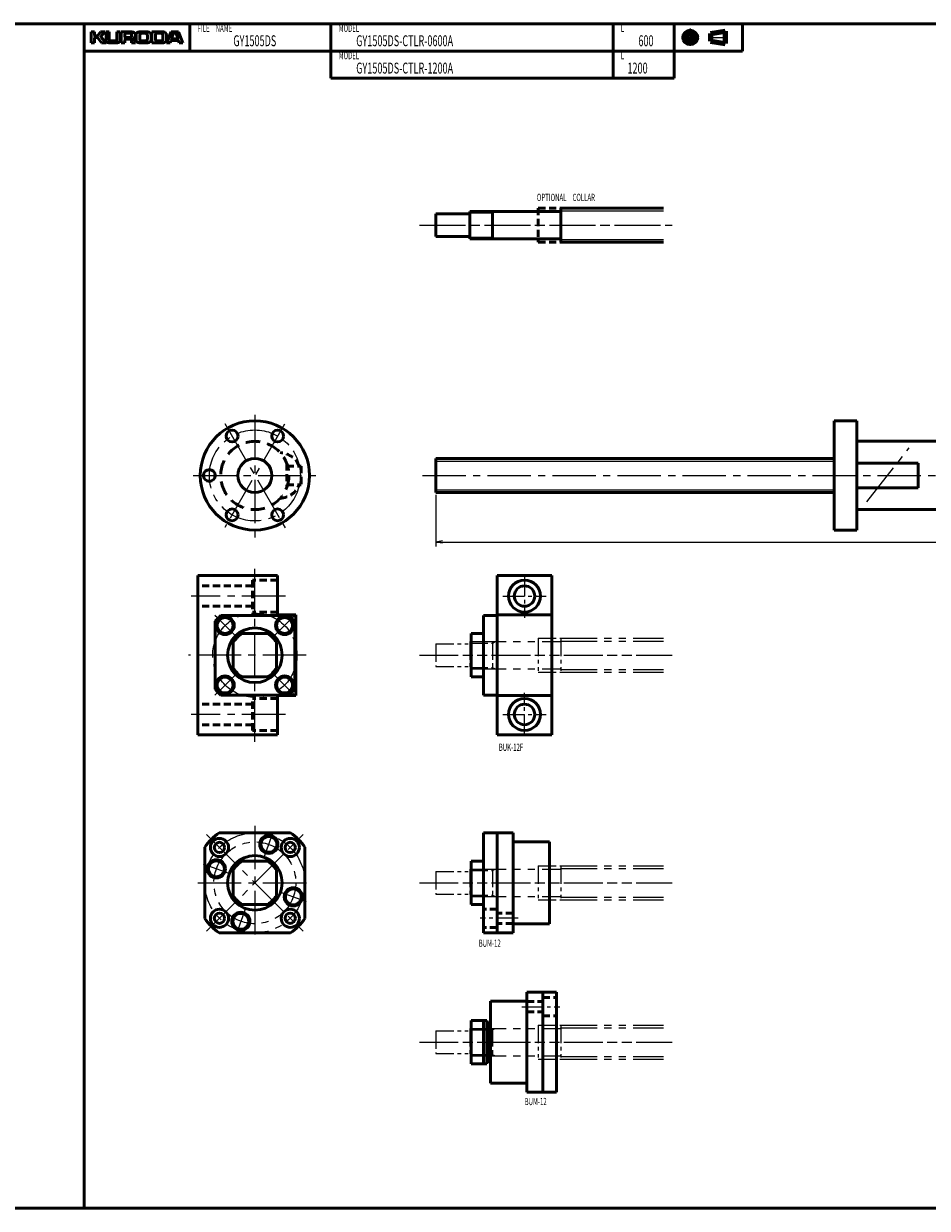
# Model space of a CAD drawing. Extents: x 0 to 2794, y -1040 to -520.
# Drawn here: x 905 to 1302, y -1040 to -520 of the extents above; entities that cross this region are included whole.
import ezdxf

# ---------------------------------------------------------------- set-up
doc = ezdxf.new("R2010")
doc.units = 0
doc.header["$PDMODE"] = 1
for name, pattern in [('CENTER2', [28.575, 19.05, -3.175, 3.175, -3.175]), ('DASHED2', [9.525, 6.35, -3.175]), ('PHANTOM2', [31.75, 15.875, -3.175, 3.175, -3.175, 3.175, -3.175])]:
    doc.linetypes.add(name, pattern=pattern)
doc.layers.get('0').update_dxf_attribs({"linetype": 'CONTINUOUS'})
doc.layers.get('Defpoints').update_dxf_attribs({"linetype": 'CONTINUOUS'})
doc.layers.add('outline', color=4, linetype='CONTINUOUS', lineweight=50)
doc.layers.add('PV0001_1', color=7, linetype='CONTINUOUS')
doc.styles.get("Standard").update_dxf_attribs({"font": 'monotxt.shx', "bigfont": 'extfont.shx'})
doc.dimstyles.get("Standard").update_dxf_attribs({"dimtxt": 2.8, "dimasz": 3, "dimexe": 2, "dimexo": 1, "dimgap": 0.7, "dimtad": 1, "dimdec": 3, "dimzin": 0, "dimdsep": 46, "dimtxsty": 'STANDARD', "dimblk1": 'OPEN30', "dimblk2": 'OPEN30', "dimsah": 1, "dimcen": 0, "dimclrd": 44, "dimclre": 44, "dimclrt": 44, "dimadec": 0, "dimazin": 0, "dimtfac": 1, "dimtdec": 3, "dimtmove": 0, "dimatfit": 0, "dimldrblk": 'OPEN30', "dimfxl": 1, "dimtolj": 1, "dimtzin": 0, "dimarcsym": 0})

# ---------------------------------------------------------------- blocks, each defined once
blk = doc.blocks.new('_Open')
at = {"layer": 'outline', "color": 0, "lineweight": -2}
for p, q in [((-1, 0.17), (0, 0)), ((-1, -0.17), (0, 0)), ((0, 0), (-1, 0))]:
    blk.add_line(p, q, dxfattribs=at)
blk = doc.blocks.new('*D2')
at = {"layer": 'Defpoints', "color": 0}
for p in [(1086, -725.5), (1686, -725.5), (1686, -747.24)]:
    blk.add_point(p, dxfattribs=at)
at = {"layer": 'PV0001_1', "color": 44}
for p, q in [((1086, -726.5), (1086, -749.24)), ((1686, -726.5), (1686, -749.24)), ((1089, -747.24), (1683, -747.24))]:
    blk.add_line(p, q, dxfattribs=at)
at = {"layer": 'PV0001_1', "color": 44, "xscale": 3, "yscale": 3, "zscale": 3, "rotation": 180}
blk.add_blockref('_Open', (1086, -747.24), dxfattribs=at)
at = {"layer": 'PV0001_1', "color": 44, "xscale": 3, "yscale": 3, "zscale": 3}
blk.add_blockref('_Open', (1686, -747.24), dxfattribs=at)
at = {"layer": 'PV0001_1', "color": 44, "insert": (1386, -744.94), "char_height": 3.2, "attachment_point": 5}
blk.add_mtext('\\A1;L', dxfattribs=at)
blk = doc.blocks.new('_Open30')
at = {"color": 0, "lineweight": -2}
for p, q in [((-1, 0.27), (0, 0)), ((0, 0), (-1, -0.27)), ((0, 0), (-1, 0))]:
    blk.add_line(p, q, dxfattribs=at)

msp = doc.modelspace()

# ---------------------------------------------------------------- linework, layer by layer
at = {"layer": 'PV0001_1', "linetype": 'Continuous', "lineweight": 50}
for p, q in [((0, -519.5), (931.5, -519.5)), ((931.5, -519.5), (1863, -519.5)), ((931.5, -519.5), (931.5, -1040)), ((931.5, -531.5), (1220.81, -531.5)), ((1039.9, -543.5), (1190.81, -543.5)), ((1101, -602), (1140.7, -602)), ((1141, -600.5), (1186, -600.5)), ((1101, -614), (1140.7, -614)), ((1141, -615.5), (1186, -615.5)), ((1261, -694), (1261, -742)), ((1271, -694), (1271, -742)), ((1271, -703), (1306, -703)), ((1086, -710.5), (1261, -710.5)), ((1086, -725.5), (1261, -725.5)), ((1271, -733), (1306, -733)), ((981.5, -832), (981.5, -762)), ((1016.5, -762), (981.5, -762)), ((1113, -832), (1113, -762)), ((1137, -832), (1137, -762)), ((1024.5, -814.75), (1024.5, -779.25)), ((1107, -814.5), (1107, -779.5)), ((1016.5, -832), (981.5, -832)), ((990.85, -875), (1022.15, -875)), ((1107, -875), (1107, -919)), ((1113, -875), (1113, -919)), ((1120, -875), (1120, -919)), ((1136, -879), (1136, -915)), ((984.5, -881.35), (984.5, -912.65)), ((1028.5, -881.35), (1028.5, -912.65)), ((990.85, -919), (1022.15, -919)), ((1126, -989), (1126, -945)), ((1133, -989), (1133, -945)), ((1139, -989), (1139, -945)), ((1110, -985), (1110, -949)), ((0, -1040), (931.5, -1040)), ((931.5, -1040), (1863, -1040))]:
    msp.add_line(p, q, dxfattribs=at)
at = {"layer": 'PV0001_1', "linetype": 'Continuous', "lineweight": 50, "ltscale": 0.5}
for p, q in [((977.9, -519.5), (977.9, -531.5)), ((1039.9, -519.5), (1039.9, -531.5)), ((1163.9, -519.5), (1163.9, -531.5)), ((1190.81, -519.5), (1190.81, -531.5)), ((1220.81, -519.5), (1220.81, -531.5)), ((934.5, -523.1), (936.1, -523.1)), ((934.5, -523.1), (934.5, -527.9)), ((936.1, -523.1), (936.1, -524.7)), ((936.1, -525.7), (936.1, -527.9)), ((936.3, -524.9), (937.2, -524.9)), ((936.3, -525.5), (937.2, -525.5)), ((937.36, -524.82), (938.7, -523.1)), ((937.36, -525.58), (939.1, -527.9)), ((938.7, -523.1), (940.7, -523.1)), ((938.82, -525.24), (941.1, -527.9)), ((938.83, -524.97), (940.7, -523.1)), ((941.1, -523.1), (942.5, -523.1)), ((941.1, -523.1), (941.1, -526.7)), ((942.5, -523.1), (942.5, -526.5)), ((945.9, -523.1), (947.3, -523.1)), ((945.9, -523.1), (945.9, -526.5)), ((947.3, -523.1), (947.3, -526.7)), ((947.8, -523.1), (947.8, -527.9)), ((947.8, -523.1), (952.5, -523.1)), ((949.4, -523.9), (949.4, -525.4)), ((949.6, -523.7), (951.7, -523.7)), ((949.6, -525.6), (951.7, -525.6)), ((952.3, -524.3), (952.3, -525)), ((954.3, -524.5), (954.3, -526.5)), ((955.7, -523.1), (959.5, -523.1)), ((955.9, -524.5), (955.9, -526.3)), ((956.7, -523.7), (958.5, -523.7)), ((959.3, -524.5), (959.3, -526.3)), ((960.9, -524.5), (960.9, -526.5)), ((961.3, -523.1), (961.3, -527.9)), ((961.3, -523.1), (966.3, -523.1)), ((962.9, -523.9), (962.9, -526.9)), ((963.1, -523.7), (965.3, -523.7)), ((966.1, -524.5), (966.1, -526.3)), ((969.7, -523.1), (967.7, -527.9)), ((967.7, -524.5), (967.7, -526.5)), ((969.7, -523.1), (972.9, -523.1)), ((969.99, -525.84), (970.65, -523.84)), ((970.84, -523.7), (971.76, -523.7)), ((971.95, -523.84), (972.61, -525.84)), ((972.9, -523.1), (974.9, -527.9)), ((934.5, -527.9), (936.1, -527.9)), ((939.1, -527.9), (941.1, -527.9)), ((942.3, -527.9), (946.1, -527.9)), ((943.1, -527.1), (945.3, -527.1)), ((947.8, -527.9), (949.4, -527.9)), ((949.4, -526.7), (949.4, -527.9)), ((949.8, -526.3), (951.7, -526.3)), ((952.3, -526.9), (952.3, -527.9)), ((952.3, -527.9), (954, -527.9)), ((955.7, -527.9), (959.5, -527.9)), ((956.7, -527.1), (958.5, -527.1)), ((961.29, -527.9), (966.3, -527.9)), ((963.1, -527.1), (965.3, -527.1)), ((967.7, -527.9), (969.3, -527.9)), ((969.3, -527.9), (969.59, -527.04)), ((969.78, -526.9), (972.82, -526.9)), ((970.18, -526.1), (971.17, -526.1)), ((971.17, -526.1), (972.42, -526.1)), ((973.01, -527.04), (973.3, -527.9)), ((973.3, -527.9), (974.9, -527.9)), ((1039.9, -531.5), (1039.9, -543.5)), ((1163.9, -531.5), (1163.9, -543.5)), ((1190.81, -531.5), (1190.81, -543.5)), ((1086, -603), (1101, -603)), ((1086, -603), (1086, -613)), ((1101, -602), (1101, -614)), ((1111, -602), (1111, -614)), ((1141, -600.5), (1141, -615.5)), ((1086, -613), (1101, -613)), ((1261, -694), (1271, -694)), ((1086, -710.5), (1086, -725.5)), ((1271, -712.61), (1298, -712.61)), ((1298, -712.61), (1298, -723.39)), ((1271, -723.39), (1298, -723.39)), ((1261, -742), (1271, -742)), ((1016.5, -779.25), (1016.5, -762)), ((1137, -762), (1113, -762)), ((1021.42, -779.5), (991.58, -779.5)), ((1024.5, -779.25), (1016.5, -779.25)), ((1113, -779.5), (1107, -779.5)), ((1113, -779.25), (1137, -779.25)), ((989, -811.92), (989, -782.08)), ((1024, -811.92), (1024, -782.08)), ((1012.05, -787.5), (1000.95, -787.5)), ((1101.5, -806.5), (1101.5, -787.5)), ((1107, -787.5), (1101.5, -787.5)), ((997, -802.55), (997, -791.45)), ((1016, -802.55), (1016, -791.45)), ((1012.05, -806.5), (1000.95, -806.5)), ((1107, -806.5), (1101.5, -806.5)), ((1021.42, -814.5), (991.58, -814.5)), ((1016.5, -832), (1016.5, -814.75)), ((1024.5, -814.75), (1016.5, -814.75)), ((1113, -814.5), (1107, -814.5)), ((1113, -814.75), (1137, -814.75)), ((1137, -832), (1113, -832)), ((1120, -875), (1107, -875)), ((1136, -879), (1120, -879)), ((1000.95, -887.5), (1012.05, -887.5)), ((1101.5, -887.5), (1101.5, -906.5)), ((1107, -887.5), (1101.5, -887.5)), ((997, -891.45), (997, -902.55)), ((1016, -891.45), (1016, -902.55)), ((1000.95, -906.5), (1012.05, -906.5)), ((1107, -906.5), (1101.5, -906.5)), ((1136, -915), (1120, -915)), ((1120, -919), (1107, -919)), ((1126, -945), (1139, -945)), ((1110, -949), (1126, -949)), ((1101.5, -957.5), (1101.5, -976.5)), ((1108.5, -957.5), (1101.5, -957.5)), ((1107, -957.5), (1107, -976.5)), ((1108.5, -957.5), (1108.5, -976.5)), ((1109.5, -958.5), (1108.5, -958.5)), ((1109.5, -958.5), (1109.5, -975.5)), ((1110, -959.5), (1109.5, -959.5)), ((1108.5, -976.5), (1101.5, -976.5)), ((1109.5, -975.5), (1108.5, -975.5)), ((1110, -974.5), (1109.5, -974.5)), ((1110, -985), (1126, -985)), ((1126, -989), (1139, -989))]:
    msp.add_line(p, q, dxfattribs=at)
at = {"layer": 'PV0001_1', "linetype": 'CENTER2', "lineweight": 25, "ltscale": 0.5}
for p, q in [((1193.97, -525.5), (1201.55, -525.5)), ((1197.81, -521.56), (1197.81, -529.23)), ((1205.89, -525.5), (1214.33, -525.5)), ((1125, -761.5), (1125, -780.5)), ((1115.5, -771), (1134.5, -771)), ((997.94, -788.44), (988.76, -779.26)), ((1015.06, -788.44), (1024.24, -779.26)), ((997.94, -805.56), (988.76, -814.74)), ((1015.06, -805.56), (1024.24, -814.74)), ((1125, -832.5), (1125, -813.5)), ((1115.5, -823), (1134.5, -823)), ((1010.6, -885.72), (1014.73, -874.38)), ((995.22, -892.9), (983.88, -888.77)), ((1017.78, -901.1), (1029.12, -905.23)), ((1002.4, -908.28), (998.27, -919.62)), ((1122.21, -912.56), (1105.54, -912.56)), ((1123.79, -951.44), (1140.46, -951.44))]:
    msp.add_line(p, q, dxfattribs=at)
at = {"layer": 'PV0001_1', "linetype": 'Continuous', "lineweight": 100, "ltscale": 0.5}
for p, q in [((1206.74, -523.88), (1213.22, -522.8)), ((1206.74, -523.88), (1206.74, -527.12)), ((1213.22, -522.8), (1213.22, -528.2)), ((1206.74, -527.12), (1213.22, -528.2))]:
    msp.add_line(p, q, dxfattribs=at)
at = {"layer": 'PV0001_1', "linetype": 'Continuous', "lineweight": 25, "ltscale": 0.5}
for p, q in [((1101, -602.63), (1111, -602.63)), ((1111, -602.63), (1112.09, -602)), ((1101, -613.37), (1111, -613.37)), ((1111, -613.37), (1112.09, -614))]:
    msp.add_line(p, q, dxfattribs=at)
at = {"layer": 'PV0001_1', "linetype": 'DASHED2', "lineweight": 50, "ltscale": 0.5}
for p, q in [((1131, -600.5), (1141, -600.5)), ((1131, -600.5), (1131, -615.5)), ((1131, -615.5), (1141, -615.5)), ((1020.5, -712.61), (1020.5, -723.39)), ((1020.5, -713.88), (1026.8, -713.88)), ((1026.8, -713.88), (1026.8, -722.11)), ((1020.5, -722.11), (1026.8, -722.11)), ((1005.5, -764), (1005.5, -778)), ((1016.5, -764), (1005.5, -764)), ((1005.5, -766.5), (981.5, -766.5)), ((1005.5, -775.5), (981.5, -775.5)), ((1016.5, -778), (1005.5, -778)), ((1005.5, -830), (1005.5, -816)), ((1016.5, -816), (1005.5, -816)), ((1005.5, -818.5), (981.5, -818.5)), ((1005.5, -827.5), (981.5, -827.5)), ((1016.5, -830), (1005.5, -830)), ((1113, -908.56), (1107, -908.56)), ((1120, -910.31), (1113, -910.31)), ((1120, -914.81), (1113, -914.81)), ((1113, -916.56), (1107, -916.56)), ((1126, -949.19), (1133, -949.19)), ((1133, -947.44), (1139, -947.44)), ((1126, -953.69), (1133, -953.69)), ((1133, -955.44), (1139, -955.44))]:
    msp.add_line(p, q, dxfattribs=at)
at = {"layer": 'PV0001_1', "linetype": 'Continuous', "lineweight": 25}
for p, q in [((1141, -601.75), (1186, -601.75)), ((1141, -614.25), (1186, -614.25)), ((1086, -711.75), (1261, -711.75)), ((1086, -724.25), (1261, -724.25))]:
    msp.add_line(p, q, dxfattribs=at)
at = {"layer": 'PV0001_1', "linetype": 'CENTER2', "lineweight": 25}
for p, q in [((1078.8, -608), (1192.41, -608)), ((1080.01, -608), (1189.06, -608)), ((1006.5, -691.4), (1006.5, -745.22)), ((1019.49, -695.51), (993.26, -740.93)), ((993.34, -695.2), (1019.78, -741)), ((1275.39, -729.58), (1294.08, -705.83)), ((979.35, -718), (1033.64, -718)), ((1080.15, -718), (1692.15, -718)), ((1006.5, -835), (1006.5, -759)), ((1019.9, -771), (978.48, -771)), ((1029, -797), (977.32, -797)), ((1019.9, -823), (978.48, -823)), ((1006.5, -872), (1006.5, -922)), ((985.29, -918.21), (1027.71, -875.79)), ((985.29, -875.79), (1027.71, -918.21)), ((981.5, -897), (1031.5, -897))]:
    msp.add_line(p, q, dxfattribs=at)
at = {"layer": 'PV0001_1', "linetype": 'PHANTOM2', "lineweight": 25, "ltscale": 0.5}
for p, q in [((1101, -791), (1101, -803)), ((1111, -791), (1111, -803)), ((1111, -791.63), (1112.09, -791)), ((1131, -789.5), (1131, -804.5)), ((1131, -789.5), (1141, -789.5)), ((1141, -789.5), (1141, -804.5)), ((1086, -792), (1101, -792)), ((1086, -792), (1086, -802)), ((1101, -791.63), (1111, -791.63)), ((1086, -802), (1101, -802)), ((1101, -802.37), (1111, -802.37)), ((1111, -802.37), (1112.09, -803)), ((1131, -804.5), (1141, -804.5)), ((1131, -889.5), (1141, -889.5)), ((1131, -889.5), (1131, -904.5)), ((1141, -889.5), (1141, -904.5)), ((1086, -892), (1101, -892)), ((1086, -892), (1086, -902)), ((1101, -891), (1101, -903)), ((1101, -891.63), (1111, -891.63)), ((1111, -891), (1111, -903)), ((1111, -891.63), (1112.09, -891)), ((1086, -902), (1101, -902)), ((1101, -902.37), (1111, -902.37)), ((1111, -902.37), (1112.09, -903)), ((1131, -904.5), (1141, -904.5)), ((1086, -962), (1101, -962)), ((1086, -962), (1086, -972)), ((1101, -961), (1101, -973)), ((1101, -961.63), (1111, -961.63)), ((1111, -961.63), (1112.09, -961)), ((1111, -961), (1111, -973)), ((1131, -959.5), (1131, -974.5)), ((1131, -959.5), (1141, -959.5)), ((1141, -959.5), (1141, -974.5)), ((1086, -972), (1101, -972)), ((1101, -972.37), (1111, -972.37)), ((1111, -972.37), (1112.09, -973)), ((1131, -974.5), (1141, -974.5))]:
    msp.add_line(p, q, dxfattribs=at)
at = {"layer": 'PV0001_1', "linetype": 'PHANTOM2', "lineweight": 25}
for p, q in [((1101, -791), (1140.7, -791)), ((1141, -789.5), (1186, -789.5)), ((1141, -790.75), (1186, -790.75)), ((1078.8, -797), (1192.41, -797)), ((1080.01, -797), (1189.06, -797)), ((1101, -803), (1140.7, -803)), ((1141, -803.25), (1186, -803.25)), ((1141, -804.5), (1186, -804.5)), ((1141, -889.5), (1186, -889.5)), ((1101, -891), (1140.7, -891)), ((1141, -890.75), (1186, -890.75)), ((1078.8, -897), (1192.41, -897)), ((1080.01, -897), (1189.06, -897)), ((1101, -903), (1140.7, -903)), ((1141, -903.25), (1186, -903.25)), ((1141, -904.5), (1186, -904.5)), ((1101, -961), (1140.7, -961)), ((1141, -959.5), (1186, -959.5)), ((1141, -960.75), (1186, -960.75)), ((1078.8, -967), (1192.41, -967)), ((1080.01, -967), (1189.06, -967)), ((1101, -973), (1140.7, -973)), ((1141, -973.25), (1186, -973.25)), ((1141, -974.5), (1186, -974.5))]:
    msp.add_line(p, q, dxfattribs=at)
at = {"layer": 'PV0001_1', "linetype": 'Continuous', "lineweight": 100, "ltscale": 0.5}
for radius in [2.7, 1.62]:
    msp.add_circle((1197.81, -525.5), radius, dxfattribs=at)
at = {"layer": 'PV0001_1', "linetype": 'Continuous', "lineweight": 50}
for centre, radius in [((1006.5, -718), 24), ((1006.5, -718), 7.5), ((1125, -771), 7), ((1006.5, -797), 12), ((1125, -823), 7), ((1006.5, -897), 12)]:
    msp.add_circle(centre, radius, dxfattribs=at)
at = {"layer": 'PV0001_1', "linetype": 'CENTER2', "lineweight": 25}
for centre, radius in [((1006.5, -718), 20), ((1006.5, -797), 18.5), ((1006.5, -897), 22), ((1006.5, -897), 18)]:
    msp.add_circle(centre, radius, dxfattribs=at)
at = {"layer": 'PV0001_1', "linetype": 'Continuous', "lineweight": 50, "ltscale": 0.5}
for centre, radius in [((996.5, -700.68), 2.6), ((1016.5, -700.68), 2.6), ((986.5, -718), 2.6), ((996.5, -735.32), 2.6), ((1016.5, -735.32), 2.6), ((1125, -771), 4.5), ((993.42, -783.92), 4), ((993.42, -783.92), 3.5), ((1019.58, -783.92), 4), ((1019.58, -783.92), 3.5), ((993.42, -810.08), 4), ((993.42, -810.08), 3.5), ((1019.58, -810.08), 4), ((1019.58, -810.08), 3.5), ((1125, -823), 4.5), ((990.94, -881.44), 4), ((990.94, -881.44), 2.25), ((1012.66, -880.09), 4), ((1012.66, -880.09), 3.5), ((1022.06, -881.44), 4), ((1022.06, -881.44), 2.25), ((989.59, -890.84), 4), ((989.59, -890.84), 3.5), ((1023.41, -903.16), 4), ((1023.41, -903.16), 3.5), ((990.94, -912.56), 4), ((990.94, -912.56), 2.25), ((1000.34, -913.91), 4), ((1000.34, -913.91), 3.5), ((1022.06, -912.56), 4), ((1022.06, -912.56), 2.25)]:
    msp.add_circle(centre, radius, dxfattribs=at)
at = {"layer": 'PV0001_1', "linetype": 'DASHED2', "lineweight": 50}
msp.add_circle((1006.5, -718), 15, dxfattribs=at)
at = {"layer": 'PV0001_1', "linetype": 'Continuous', "lineweight": 50, "ltscale": 0.5}
for centre, radius, start, end in [((936.3, -524.7), 0.2, 180, 270), ((936.3, -525.7), 0.2, 90, 180), ((937.2, -524.7), 0.2, 270, 322.125), ((937.2, -525.7), 0.2, 36.8699, 90), ((938.97, -525.11), 0.2, 135.0001, 220.6013), ((949.6, -523.9), 0.2, 90, 180), ((949.6, -525.4), 0.2, 180, 270), ((951.7, -524.3), 0.6, 0, 90), ((951.7, -525), 0.6, 270, 0), ((952.5, -524.6), 1.5, 0, 90), ((952.5, -524.6), 1.5, 297.305, 0), ((955.7, -524.5), 1.4, 90, 180), ((956.7, -524.5), 0.8, 90, 180), ((958.5, -524.5), 0.8, 0, 90), ((959.5, -524.5), 1.4, 0, 90), ((963.1, -523.9), 0.2, 90, 180), ((965.3, -524.5), 0.8, 0, 90), ((966.3, -524.5), 1.4, 0, 90), ((970.84, -523.9), 0.2, 90, 161.5651), ((971.76, -523.9), 0.2, 18.4351, 90), ((942.3, -526.7), 1.2, 180, 270), ((943.1, -526.5), 0.6, 180, 270), ((945.3, -526.5), 0.6, 270, 0), ((946.1, -526.7), 1.2, 270, 0), ((949.8, -526.7), 0.4, 90, 180), ((951.7, -526.9), 0.6, 0, 90), ((953.28, -526.11), 0.2, 117.3049, 234.4267), ((952, -527.9), 2, 0, 54.4267), ((955.7, -526.5), 1.4, 180, 270), ((956.7, -526.3), 0.8, 180, 270), ((958.5, -526.3), 0.8, 270, 0), ((959.5, -526.5), 1.4, 270, 0), ((963.1, -526.9), 0.2, 180, 270), ((965.3, -526.3), 0.8, 270, 0), ((966.3, -526.5), 1.4, 270, 0), ((969.78, -527.1), 0.2, 90, 161.565), ((970.18, -525.9), 0.2, 161.565, 270), ((972.42, -525.9), 0.2, 270, 18.4349), ((972.82, -527.1), 0.2, 18.4349, 90), ((1140.7, -601.7), 0.3, 270, 0), ((1140.7, -614.3), 0.3, 0, 90), ((1006.5, -797), 23, 130.4591, 139.5409), ((1006.5, -797), 23, 40.4591, 49.5409), ((1006.5, -797), 11, 120.2726, 149.7273), ((1006.5, -797), 11, 30.2726, 59.7273), ((1006.5, -797), 11, 210.2726, 239.7274), ((1006.5, -797), 11, 300.2727, 329.7274), ((1006.5, -797), 23, 220.4591, 229.5409), ((1006.5, -797), 23, 310.4591, 319.5409), ((1006.5, -897), 27, 125.431, 144.5691), ((1006.5, -897), 27, 35.431, 54.5691), ((1006.5, -897), 11, 120.2727, 149.7274), ((1006.5, -897), 11, 30.2726, 59.7274), ((1006.5, -897), 11, 210.2726, 239.7273), ((1006.5, -897), 11, 300.2726, 329.7274), ((1006.5, -897), 27, 215.4309, 234.569), ((1006.5, -897), 27, 305.4309, 324.569)]:
    msp.add_arc(centre, radius, start, end, dxfattribs=at)
at = {"layer": 'PV0001_1', "linetype": 'PHANTOM2', "lineweight": 25, "ltscale": 0.5}
for centre, start, end in [((1140.7, -790.7), 270, 0), ((1140.7, -803.3), 0, 90), ((1140.7, -890.7), 270, 0), ((1140.7, -903.3), 0, 90), ((1140.7, -960.7), 270, 0), ((1140.7, -973.3), 0, 90)]:
    msp.add_arc(centre, 0.3, start, end, dxfattribs=at)
at = {"layer": 'PV0001_1', "linetype": 'DASHED2', "lineweight": 50, "ltscale": 0.5}
for centre, start_param, end_param in [((1016.5, -715.36), 3.341711, 4.592359), ((1016.5, -720.64), 1.690893, 2.942457)]:
    msp.add_ellipse(centre, major_axis=(-9.5, 0), ratio=0.78577, start_param=start_param, end_param=end_param, dxfattribs=at)

# ---------------------------------------------------------------- texts
at = {"layer": 'PV0001_1', "color": 7, "lineweight": 25, "attachment_point": 4}
for s, insert, char_height in [('\\T1.40;\\W0.61;FILE\u3000NAME', (981.33, -521.5), 3.2), ('\\T1.40;\\W0.61;MODEL', (1043.33, -521.5), 3.2), ('\\T1.40;\\W0.61;L', (1167.33, -521.5), 3.2), ('\\T1.40;\\W0.61;GY1505DS', (997.04, -527), 4.8), ('\\T1.40;\\W0.61;GY1505DS-CTLR-0600A', (1051.04, -527), 4.8), ('\\T1.40;\\W0.61;600', (1175.04, -527), 4.8), ('\\T1.40;\\W0.61;MODEL', (1043.33, -533.5), 3.2), ('\\T1.40;\\W0.61;L', (1167.33, -533.5), 3.2), ('\\T1.40;\\W0.61;GY1505DS-CTLR-1200A', (1051.04, -539), 4.8), ('\\T1.40;\\W0.61;1200', (1170.24, -539), 4.8), ('\\T1.40;\\W0.61;OPTIONAL\u3000COLLAR', (1130.42, -595.82), 3.2), ('\\T1.40;\\W0.61;BUK-12F', (1113.69, -837.41), 3.2), ('\\T1.40;\\W0.61;BUM-12', (1104.86, -923.5), 3.2), ('\\T1.40;\\W0.61;BUM-12', (1125.04, -993.06), 3.2)]:
    msp.add_mtext(s, dxfattribs=dict(at, insert=insert, char_height=char_height))

# ---------------------------------------------------------------- dimensions: what is measured, and where the dimension line sits
at = {"layer": 'PV0001_1'}
dim = msp.add_linear_dim(base=(1686, -747.24), p1=(1086, -725.5), p2=(1686, -725.5), text='L', dimstyle='STANDARD', override={"dimtxt": 3.2, "dimdec": 0, "dimrnd": 0.1, "dimblk1": 'OPEN', "dimblk2": 'OPEN', "dimsah": 1, "dimtzin": 8}, dxfattribs=at)
dim.commit()
dim.dimension.update_dxf_attribs({"geometry": '*D2', "text_midpoint": (1386, -747.24), "dimtype": 160})

doc.saveas('drawing.dxf')
